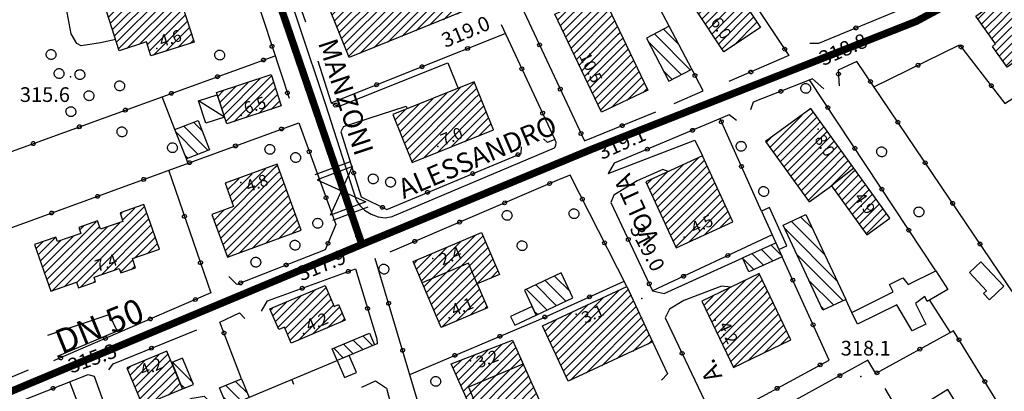
# Model space of a CAD drawing. Units: millimetres. Extents: x 13738 to 16689, y 621 to 3893.
# Drawn here: x 14758 to 14959, y 1300 to 1376 of the extents above; entities that cross this region are included whole.
import ezdxf

# ---------------------------------------------------------------- set-up
doc = ezdxf.new("R2010")
doc.units = ezdxf.units.MM
doc.linetypes.add('NASCOSTA', pattern=[9.525, 6.35, -3.175])
for name, color, linetype in [('8321_PQTERRA', 252, 'Continuous'), ('8324_altezza', 252, 'Continuous'), ('Base_topografica_5000', 8, 'Continuous'), ('CAMP', 253, 'Continuous'), ('Edifici', 7, 'Continuous'), ('Sarracinesca', 20, 'Continuous'), ('TESTI_1', 7, 'Continuous'), ('Tubazione_Minoprio', 74, 'NASCOSTA')]:
    doc.layers.add(name, color=color, linetype=linetype)
doc.styles.add('ARIAL', font='ARIAL.TTF')
doc.styles.add('Style00', font='Leroy', dxfattribs={"height": 0.2})

# ---------------------------------------------------------------- blocks, each defined once
blk = doc.blocks.new('q0050013')
for p, q in [((-0.19, 0), (-0.17, 0.1)), ((-0.17, 0.1), (-0.1, 0.17)), ((-0.1, 0.17), (0, 0.2)), ((0, 0.2), (0.1, 0.17)), ((0.1, 0.17), (0.17, 0.1)), ((0.17, 0.1), (0.2, 0)), ((-0.16, -0.11), (-0.19, 0)), ((-0.1, -0.17), (-0.16, -0.11)), ((0, -0.2), (-0.1, -0.17)), ((0.1, -0.17), (0, -0.2)), ((0.17, -0.1), (0.1, -0.17)), ((0.2, 0), (0.17, -0.1))]:
    blk.add_line(p, q)
blk = doc.blocks.new('S37')
for p, q in [((-0.99, -0.01), (-0.97, 0.17)), ((-0.97, 0.17), (-0.93, 0.33)), ((-0.93, 0.33), (-0.87, 0.47)), ((-0.87, 0.47), (-0.79, 0.6)), ((-0.79, 0.6), (-0.68, 0.71)), ((-0.68, 0.71), (-0.58, 0.8)), ((-0.58, 0.8), (-0.49, 0.87)), ((-0.49, 0.87), (-0.37, 0.93)), ((-0.37, 0.93), (-0.26, 0.97)), ((-0.26, 0.97), (-0.13, 0.99)), ((-0.13, 0.99), (-0.01, 1)), ((-0.01, 1), (0.15, 0.99)), ((0.15, 0.99), (0.35, 0.94)), ((0.35, 0.94), (0.55, 0.82)), ((0.55, 0.82), (0.68, 0.73)), ((0.68, 0.73), (0.77, 0.62)), ((0.77, 0.62), (0.87, 0.5)), ((0.87, 0.5), (0.93, 0.39)), ((0.93, 0.39), (0.99, 0.23)), ((0.99, 0.23), (1.01, 0.09)), ((1.01, 0.09), (1.03, -0.03)), ((-0.97, -0.15), (-0.99, -0.01)), ((-0.94, -0.26), (-0.97, -0.15)), ((-0.9, -0.4), (-0.94, -0.26)), ((-0.84, -0.51), (-0.9, -0.4)), ((-0.78, -0.61), (-0.84, -0.51)), ((-0.66, -0.71), (-0.78, -0.61)), ((-0.57, -0.8), (-0.66, -0.71)), ((-0.49, -0.87), (-0.57, -0.8)), ((-0.36, -0.93), (-0.49, -0.87)), ((-0.22, -0.98), (-0.36, -0.93)), ((-0.06, -1.01), (-0.22, -0.98)), ((0.07, -1.02), (-0.06, -1.01)), ((0.22, -1.01), (0.07, -1.02)), ((0.36, -0.97), (0.22, -1.01)), ((0.52, -0.89), (0.36, -0.97)), ((0.65, -0.81), (0.52, -0.89)), ((0.78, -0.68), (0.65, -0.81)), ((0.87, -0.56), (0.78, -0.68)), ((0.93, -0.45), (0.87, -0.56)), ((0.98, -0.3), (0.93, -0.45)), ((1.01, -0.17), (0.98, -0.3)), ((1.03, -0.03), (1.01, -0.17))]:
    blk.add_line(p, q)
blk = doc.blocks.new('q0120025')
blk.add_line((0, 0), (0, 0.5))
blk = doc.blocks.new('CAMP_2B4B5E7B')
at = {"layer": 'CAMP'}
for p, q in [((1505851.148, 5062952.545), (1505859.572, 5062960.969)), ((1505851.671, 5062951.372), (1505861.804, 5062961.504)), ((1505850.1, 5062954.891), (1505854.012, 5062958.804)), ((1505850.624, 5062953.718), (1505856.792, 5062959.886)), ((1505852.195, 5062950.199), (1505862.133, 5062960.136)), ((1505862.133, 5062960.136), (1505862.328, 5062960.331)), ((1505862.133, 5062958.439), (1505862.852, 5062959.158)), ((1505849.576, 5062956.064), (1505851.232, 5062957.721)), ((1505852.719, 5062949.026), (1505862.133, 5062958.439)), ((1505853.243, 5062947.853), (1505862.133, 5062956.742)), ((1505862.133, 5062956.742), (1505863.376, 5062957.985)), ((1505862.133, 5062955.045), (1505863.9, 5062956.812)), ((1505853.767, 5062946.68), (1505862.133, 5062955.045)), ((1505862.133, 5062953.348), (1505864.423, 5062955.639)), ((1505853.297, 5062944.512), (1505862.133, 5062953.348)), ((1505862.133, 5062951.651), (1505864.947, 5062954.466)), ((1505862.133, 5062949.954), (1505865.471, 5062953.292)), ((1505853.851, 5062943.369), (1505862.133, 5062951.651)), ((1505862.133, 5062948.257), (1505865.995, 5062952.119)), ((1505862.511, 5062946.938), (1505866.519, 5062950.946)), ((1505854.405, 5062942.227), (1505862.133, 5062949.954)), ((1505864.208, 5062946.938), (1505867.043, 5062949.773)), ((1505865.905, 5062946.938), (1505867.567, 5062948.6)), ((1505854.96, 5062941.084), (1505862.133, 5062948.257)), ((1505855.514, 5062939.941), (1505862.511, 5062946.938)), ((1505856.068, 5062938.798), (1505864.208, 5062946.938)), ((1505856.623, 5062937.656), (1505865.905, 5062946.938)), ((1505857.177, 5062936.513), (1505867.602, 5062946.938)), ((1505867.602, 5062946.938), (1505868.091, 5062947.427)), ((1505852.743, 5062945.655), (1505853.167, 5062946.079)), ((1505857.731, 5062935.37), (1505868.615, 5062946.254)), ((1505858.286, 5062934.227), (1505869.139, 5062945.08)), ((1505860.715, 5062934.96), (1505869.663, 5062943.907)), ((1505863.621, 5062936.168), (1505870.187, 5062942.734)), ((1505866.526, 5062937.377), (1505870.71, 5062941.561)), ((1505869.432, 5062938.585), (1505871.234, 5062940.388))]:
    blk.add_line(p, q, dxfattribs=at)
blk = doc.blocks.new('CAMP_B60F8951')
at = {"layer": 'CAMP'}
for p, q in [((1505902.396, 5062965.474), (1505912.137, 5062975.215)), ((1505901.844, 5062966.619), (1505909.198, 5062973.973)), ((1505902.947, 5062964.328), (1505912.689, 5062974.07)), ((1505903.499, 5062963.183), (1505913.24, 5062972.924)), ((1505900.741, 5062968.91), (1505902.652, 5062970.821)), ((1505901.293, 5062967.765), (1505905.925, 5062972.397)), ((1505904.05, 5062962.037), (1505913.296, 5062971.283)), ((1505913.296, 5062971.283), (1505913.792, 5062971.779)), ((1505904.602, 5062960.892), (1505913.296, 5062969.586)), ((1505905.153, 5062959.746), (1505914.549, 5062969.141)), ((1505913.296, 5062969.586), (1505914.343, 5062970.633)), ((1505914.549, 5062969.141), (1505914.895, 5062969.488)), ((1505905.705, 5062958.6), (1505915.447, 5062968.342)), ((1505906.256, 5062957.455), (1505915.998, 5062967.197)), ((1505906.808, 5062956.309), (1505916.55, 5062966.051)), ((1505909.819, 5062957.623), (1505917.101, 5062964.906)), ((1505913.092, 5062959.199), (1505917.653, 5062963.76)), ((1505916.364, 5062960.774), (1505918.204, 5062962.614))]:
    blk.add_line(p, q, dxfattribs=at)
blk = doc.blocks.new('CAMP_7184F5D7')
at = {"layer": 'CAMP'}
for p, q in [((1505779.975, 5063025.194), (1505788.114, 5063033.334)), ((1505780.386, 5063023.909), (1505790.611, 5063034.134)), ((1505780.798, 5063022.624), (1505791.309, 5063033.135)), ((1505791.309, 5063033.135), (1505792.798, 5063034.624)), ((1505792.615, 5063032.743), (1505793.21, 5063033.338)), ((1505779.151, 5063027.765), (1505783.12, 5063031.734)), ((1505779.563, 5063026.479), (1505785.617, 5063032.534)), ((1505781.21, 5063021.338), (1505792.615, 5063032.743)), ((1505782.91, 5063021.341), (1505793.622, 5063032.053)), ((1505778.739, 5063029.05), (1505780.623, 5063030.934)), ((1505785.407, 5063022.141), (1505794.033, 5063030.768)), ((1505787.091, 5063022.129), (1505794.445, 5063029.483)), ((1505787.503, 5063020.843), (1505794.857, 5063028.197)), ((1505788.309, 5063019.952), (1505795.269, 5063026.912)), ((1505790.806, 5063020.752), (1505795.681, 5063025.627)), ((1505793.303, 5063021.552), (1505796.092, 5063024.341)), ((1505795.8, 5063022.353), (1505796.504, 5063023.056))]:
    blk.add_line(p, q, dxfattribs=at)
blk = doc.blocks.new('CAMP_A89B6C37')
at = {"layer": 'CAMP'}
for p, q in [((1505802.711, 5063007.741), (1505810.22, 5063015.251)), ((1505803.131, 5063006.464), (1505812.432, 5063015.766)), ((1505801.87, 5063010.295), (1505805.162, 5063013.587)), ((1505802.29, 5063009.018), (1505807.691, 5063014.419)), ((1505804.759, 5063006.396), (1505812.853, 5063014.489)), ((1505807.288, 5063007.228), (1505813.273, 5063013.212)), ((1505801.45, 5063011.572), (1505802.633, 5063012.755)), ((1505809.817, 5063008.059), (1505813.693, 5063011.935)), ((1505812.346, 5063008.891), (1505814.113, 5063010.658))]:
    blk.add_line(p, q, dxfattribs=at)
blk = doc.blocks.new('CAMP_5A88EF17')
at = {"layer": 'CAMP'}
for p, q in [((1505799.481, 5063000.51), (1505794.536, 5063005.454)), ((1505798.261, 5063004.557), (1505796.568, 5063006.25)), ((1505797.449, 5062999.713), (1505792.926, 5063004.236)), ((1505795.417, 5062998.916), (1505794.751, 5062999.583))]:
    blk.add_line(p, q, dxfattribs=at)
blk = doc.blocks.new('CAMP_44E4F5E6')
at = {"layer": 'CAMP'}
for p, q in [((1505840.892, 5063032.417), (1505847.591, 5063039.116)), ((1505837.498, 5063032.417), (1505843.034, 5063037.953)), ((1505839.195, 5063032.417), (1505845.875, 5063039.096)), ((1505842.589, 5063032.417), (1505848.078, 5063037.905)), ((1505826.271, 5063024.584), (1505836.92, 5063035.233)), ((1505836.92, 5063033.536), (1505840.194, 5063036.81)), ((1505836.92, 5063035.233), (1505837.354, 5063035.667)), ((1505844.286, 5063032.417), (1505848.565, 5063036.695)), ((1505845.983, 5063032.417), (1505849.052, 5063035.485)), ((1505825.297, 5063027.004), (1505831.674, 5063033.381)), ((1505825.784, 5063025.794), (1505834.514, 5063034.524)), ((1505826.758, 5063023.374), (1505836.92, 5063033.536)), ((1505847.68, 5063032.417), (1505849.539, 5063034.275)), ((1505849.377, 5063032.417), (1505850.026, 5063033.065)), ((1505824.323, 5063029.424), (1505825.993, 5063031.094)), ((1505824.81, 5063028.214), (1505828.833, 5063032.237)), ((1505827.245, 5063022.164), (1505837.498, 5063032.417)), ((1505827.732, 5063020.954), (1505839.195, 5063032.417)), ((1505828.22, 5063019.744), (1505840.892, 5063032.417)), ((1505830.535, 5063020.363), (1505842.589, 5063032.417)), ((1505833.375, 5063021.506), (1505844.286, 5063032.417)), ((1505836.216, 5063022.649), (1505845.983, 5063032.417)), ((1505839.056, 5063023.792), (1505847.68, 5063032.417)), ((1505841.896, 5063024.935), (1505849.377, 5063032.417)), ((1505844.736, 5063026.079), (1505850.513, 5063031.855)), ((1505847.576, 5063027.222), (1505851, 5063030.645)), ((1505850.417, 5063028.365), (1505851.487, 5063029.435))]:
    blk.add_line(p, q, dxfattribs=at)
blk = doc.blocks.new('CAMP_8D2A5092')
at = {"layer": 'CAMP'}
for p, q in [((1505850.217, 5063012.5), (1505851.075, 5063013.358)), ((1505850.386, 5063010.972), (1505853.889, 5063014.475)), ((1505852.083, 5063010.972), (1505854.374, 5063013.262)), ((1505838.671, 5063004.348), (1505845.42, 5063011.097)), ((1505839.156, 5063003.136), (1505848.248, 5063012.227)), ((1505839.641, 5063001.923), (1505850.217, 5063012.5)), ((1505840.125, 5063000.711), (1505850.386, 5063010.972)), ((1505840.61, 5062999.499), (1505852.083, 5063010.972)), ((1505841.095, 5062998.286), (1505853.78, 5063010.972)), ((1505853.78, 5063010.972), (1505854.858, 5063012.05)), ((1505838.186, 5063005.56), (1505842.592, 5063009.966)), ((1505843.426, 5062998.921), (1505855.343, 5063010.838)), ((1505846.254, 5063000.052), (1505855.828, 5063009.625)), ((1505837.702, 5063006.773), (1505839.764, 5063008.835)), ((1505849.082, 5063001.182), (1505856.313, 5063008.413)), ((1505851.91, 5063002.313), (1505856.797, 5063007.201)), ((1505854.738, 5063003.444), (1505857.282, 5063005.989)), ((1505857.565, 5063004.575), (1505857.767, 5063004.776))]:
    blk.add_line(p, q, dxfattribs=at)
blk = doc.blocks.new('CAMP_63D6ECA7')
at = {"layer": 'CAMP'}
for p, q in [((1505871.441, 5063025.982), (1505876.864, 5063031.406)), ((1505871.988, 5063024.833), (1505879.88, 5063032.724)), ((1505872.536, 5063023.684), (1505880.427, 5063031.575)), ((1505870.893, 5063027.132), (1505873.623, 5063029.861)), ((1505873.084, 5063022.534), (1505880.975, 5063030.426)), ((1505873.632, 5063021.385), (1505881.523, 5063029.276)), ((1505870.345, 5063028.281), (1505870.381, 5063028.316)), ((1505874.179, 5063020.236), (1505882.07, 5063028.127)), ((1505874.727, 5063019.086), (1505882.618, 5063026.977)), ((1505875.275, 5063017.937), (1505883.166, 5063025.828)), ((1505875.822, 5063016.787), (1505883.28, 5063024.246)), ((1505883.28, 5063024.246), (1505883.714, 5063024.679)), ((1505883.28, 5063022.548), (1505884.261, 5063023.529)), ((1505876.37, 5063015.638), (1505883.28, 5063022.548)), ((1505876.918, 5063014.489), (1505883.648, 5063021.219)), ((1505877.465, 5063013.339), (1505885.345, 5063021.219)), ((1505883.648, 5063021.219), (1505884.809, 5063022.38)), ((1505885.345, 5063021.219), (1505885.357, 5063021.231)), ((1505878.013, 5063012.19), (1505885.904, 5063020.081)), ((1505878.561, 5063011.041), (1505886.452, 5063018.932)), ((1505879.108, 5063009.891), (1505887, 5063017.783)), ((1505879.656, 5063008.742), (1505887.547, 5063016.633)), ((1505881.807, 5063009.196), (1505888.095, 5063015.484)), ((1505885.049, 5063010.741), (1505888.643, 5063014.334)), ((1505888.291, 5063012.286), (1505889.19, 5063013.185))]:
    blk.add_line(p, q, dxfattribs=at)
blk = doc.blocks.new('CAMP_4691896E')
at = {"layer": 'CAMP'}
for p, q in [((1505895.638, 5063022.175), (1505892.584, 5063025.229)), ((1505898.073, 5063016.911), (1505890.728, 5063024.256)), ((1505896.218, 5063015.938), (1505889.394, 5063022.763)), ((1505894.362, 5063014.965), (1505892.514, 5063016.814))]:
    blk.add_line(p, q, dxfattribs=at)
blk = doc.blocks.new('CAMP_006FDA5B')
at = {"layer": 'CAMP'}
for p, q in [((1505899.079, 5063036.221), (1505902.808, 5063039.95)), ((1505898.4, 5063037.239), (1505899.647, 5063038.486)), ((1505899.757, 5063035.202), (1505903.487, 5063038.932)), ((1505900.436, 5063034.184), (1505904.165, 5063037.913)), ((1505901.114, 5063033.165), (1505904.844, 5063036.895)), ((1505901.793, 5063032.147), (1505905.522, 5063035.876)), ((1505899.746, 5063028.403), (1505906.201, 5063034.858)), ((1505900.424, 5063027.384), (1505906.879, 5063033.839)), ((1505901.103, 5063026.366), (1505907.558, 5063032.821)), ((1505901.781, 5063025.347), (1505908.236, 5063031.802)), ((1505902.46, 5063024.329), (1505908.915, 5063030.784)), ((1505903.139, 5063023.31), (1505909.594, 5063029.765)), ((1505903.817, 5063022.292), (1505910.272, 5063028.747)), ((1505904.496, 5063021.273), (1505910.951, 5063027.728)), ((1505906.89, 5063021.97), (1505911.629, 5063026.71)), ((1505911.974, 5063025.358), (1505912.308, 5063025.691))]:
    blk.add_line(p, q, dxfattribs=at)
blk = doc.blocks.new('CAMP_3C93BA14')
at = {"layer": 'CAMP'}
for p, q in [((1505957.493, 5063026.327), (1505963.926, 5063032.76)), ((1505958.2, 5063025.337), (1505964.633, 5063031.77)), ((1505956.785, 5063027.316), (1505959.956, 5063030.488)), ((1505958.908, 5063024.348), (1505965.341, 5063030.781)), ((1505959.616, 5063023.359), (1505966.049, 5063029.792)), ((1505960.324, 5063022.369), (1505966.756, 5063028.802)), ((1505960.431, 5063020.78), (1505967.464, 5063027.813)), ((1505961.139, 5063019.79), (1505968.172, 5063026.824)), ((1505961.846, 5063018.801), (1505968.879, 5063025.834)), ((1505962.554, 5063017.812), (1505969.587, 5063024.845)), ((1505966.953, 5063020.514), (1505970.295, 5063023.856))]:
    blk.add_line(p, q, dxfattribs=at)
blk = doc.blocks.new('CAMP_249B9D78')
at = {"layer": 'CAMP'}
for p, q in [((1505914.236, 5063001.141), (1505920.767, 5063007.673)), ((1505914.948, 5063000.157), (1505923.129, 5063008.337)), ((1505915.661, 5062999.172), (1505923.842, 5063007.353)), ((1505916.374, 5062998.188), (1505924.555, 5063006.369)), ((1505917.087, 5062997.204), (1505925.267, 5063005.384)), ((1505913.523, 5063002.125), (1505914.613, 5063003.215)), ((1505917.8, 5062996.22), (1505925.98, 5063004.4)), ((1505918.513, 5062995.235), (1505926.322, 5063003.045)), ((1505926.322, 5063003.045), (1505926.693, 5063003.416)), ((1505919.225, 5062994.251), (1505926.322, 5063001.348)), ((1505926.322, 5063001.348), (1505927.406, 5063002.432)), ((1505926.322, 5062999.651), (1505928.119, 5063001.448)), ((1505919.938, 5062993.267), (1505926.322, 5062999.651)), ((1505926.322, 5062997.954), (1505928.832, 5063000.463)), ((1505926.322, 5062996.257), (1505929.544, 5062999.479)), ((1505920.651, 5062992.283), (1505926.322, 5062997.954)), ((1505927.989, 5062996.227), (1505930.257, 5062998.495)), ((1505929.687, 5062996.227), (1505930.97, 5062997.511)), ((1505921.364, 5062991.299), (1505926.322, 5062996.257)), ((1505922.077, 5062990.314), (1505927.989, 5062996.227)), ((1505926.377, 5062992.918), (1505929.687, 5062996.227)), ((1505927.524, 5062992.368), (1505931.384, 5062996.227)), ((1505928.237, 5062991.384), (1505932.396, 5062995.542)), ((1505931.384, 5062996.227), (1505931.683, 5062996.526)), ((1505928.95, 5062990.399), (1505933.109, 5062994.558)), ((1505929.663, 5062989.415), (1505933.821, 5062993.574)), ((1505930.376, 5062988.431), (1505934.534, 5062992.59)), ((1505931.089, 5062987.447), (1505935.247, 5062991.605)), ((1505931.801, 5062986.463), (1505935.96, 5062990.621)), ((1505932.514, 5062985.478), (1505936.673, 5062989.637)), ((1505933.227, 5062984.494), (1505937.386, 5062988.653)), ((1505933.94, 5062983.51), (1505938.098, 5062987.668))]:
    blk.add_line(p, q, dxfattribs=at)
blk = doc.blocks.new('CAMP_10D2181B')
at = {"layer": 'CAMP'}
for p, q in [((1505923.025, 5062984.516), (1505920.598, 5062986.942)), ((1505925.522, 5062979.19), (1505918.671, 5062986.041)), ((1505917.648, 5062984.235), (1505917.348, 5062984.535)), ((1505928.019, 5062973.865), (1505917.648, 5062984.235)), ((1505929.231, 5062969.824), (1505919.834, 5062979.221)), ((1505927.304, 5062968.923), (1505922.32, 5062973.906)), ((1505925.377, 5062968.022), (1505924.806, 5062968.592))]:
    blk.add_line(p, q, dxfattribs=at)
blk = doc.blocks.new('CAMP_E2732446')
at = {"layer": 'CAMP'}
for p, q in [((1505890.759, 5062990.13), (1505899.655, 5062999.027)), ((1505890.225, 5062991.293), (1505896.518, 5062997.587)), ((1505891.293, 5062988.967), (1505900.891, 5062998.565)), ((1505891.827, 5062987.804), (1505901.425, 5062997.402)), ((1505889.691, 5062992.457), (1505893.382, 5062996.147)), ((1505892.36, 5062986.641), (1505901.876, 5062996.157)), ((1505901.876, 5062996.157), (1505901.958, 5062996.239)), ((1505901.876, 5062994.459), (1505902.492, 5062995.076)), ((1505889.157, 5062993.62), (1505890.245, 5062994.708)), ((1505892.894, 5062985.478), (1505901.876, 5062994.459)), ((1505893.428, 5062984.314), (1505902.666, 5062993.553)), ((1505902.666, 5062993.553), (1505903.026, 5062993.912)), ((1505893.962, 5062983.151), (1505903.56, 5062992.749)), ((1505894.496, 5062981.988), (1505904.094, 5062991.586)), ((1505895.03, 5062980.825), (1505904.628, 5062990.423)), ((1505897.687, 5062981.785), (1505905.162, 5062989.26)), ((1505900.824, 5062983.225), (1505905.696, 5062988.097)), ((1505903.961, 5062984.664), (1505906.229, 5062986.933))]:
    blk.add_line(p, q, dxfattribs=at)
blk = doc.blocks.new('CAMP_C274E5AE')
at = {"layer": 'CAMP'}
for p, q in [((1505873.451, 5062971.717), (1505870.275, 5062974.893)), ((1505870.676, 5062968.835), (1505866.435, 5062973.076)), ((1505872.596, 5062969.744), (1505868.355, 5062973.985)), ((1505868.756, 5062967.927), (1505864.515, 5062972.168)), ((1505866.836, 5062967.019), (1505866.183, 5062967.671))]:
    blk.add_line(p, q, dxfattribs=at)
blk = doc.blocks.new('CAMP_AB5EB197')
at = {"layer": 'CAMP'}
for p, q in [((1505843.594, 5062972.707), (1505854.128, 5062983.241)), ((1505854.356, 5062981.772), (1505855.673, 5062983.089)), ((1505843.089, 5062973.899), (1505851.183, 5062981.993)), ((1505844.099, 5062971.515), (1505854.356, 5062981.772)), ((1505854.356, 5062980.074), (1505856.178, 5062981.897)), ((1505842.079, 5062976.283), (1505845.293, 5062979.497)), ((1505842.584, 5062975.091), (1505848.238, 5062980.745)), ((1505844.604, 5062970.323), (1505854.356, 5062980.074)), ((1505854.356, 5062978.377), (1505856.684, 5062980.705)), ((1505854.997, 5062977.321), (1505857.189, 5062979.513)), ((1505841.574, 5062977.475), (1505842.347, 5062978.249)), ((1505845.11, 5062969.131), (1505854.356, 5062978.377)), ((1505845.615, 5062967.94), (1505854.997, 5062977.321)), ((1505846.12, 5062966.748), (1505856.694, 5062977.321)), ((1505846.625, 5062965.556), (1505858.199, 5062977.13)), ((1505856.694, 5062977.321), (1505857.694, 5062978.322)), ((1505857.154, 5062974.387), (1505858.704, 5062975.938)), ((1505847.162, 5062964.396), (1505854.953, 5062972.187)), ((1505850.107, 5062965.644), (1505855.458, 5062970.995)), ((1505853.053, 5062966.892), (1505855.963, 5062969.803)), ((1505855.998, 5062968.14), (1505856.468, 5062968.611))]:
    blk.add_line(p, q, dxfattribs=at)
blk = doc.blocks.new('CAMP_FE01A0AF')
at = {"layer": 'CAMP'}
for p, q in [((1505833.15, 5062960.64), (1505831.135, 5062962.655)), ((1505829.166, 5062958.967), (1505827.152, 5062960.982)), ((1505831.158, 5062959.804), (1505829.144, 5062961.818)), ((1505827.174, 5062958.131), (1505825.16, 5062960.145))]:
    blk.add_line(p, q, dxfattribs=at)
blk = doc.blocks.new('CAMP_704A5AE1')
at = {"layer": 'CAMP'}
for p, q in [((1505801.123, 5062985.018), (1505813.191, 5062997.087)), ((1505813.191, 5062997.087), (1505813.658, 5062997.553)), ((1505801.577, 5062983.776), (1505813.191, 5062995.39)), ((1505803.931, 5062991.22), (1505808.502, 5062995.791)), ((1505804.385, 5062989.978), (1505811.178, 5062996.77)), ((1505813.191, 5062995.39), (1505814.112, 5062996.31)), ((1505813.191, 5062993.693), (1505814.567, 5062995.068)), ((1505802.032, 5062982.533), (1505813.191, 5062993.693)), ((1505803.022, 5062993.705), (1505803.149, 5062993.833)), ((1505803.476, 5062992.463), (1505805.825, 5062994.812)), ((1505813.191, 5062991.996), (1505815.021, 5062993.825)), ((1505802.486, 5062981.291), (1505813.191, 5062991.996)), ((1505802.941, 5062980.048), (1505814.513, 5062991.62)), ((1505803.396, 5062978.806), (1505815.93, 5062991.34)), ((1505814.513, 5062991.62), (1505815.476, 5062992.583)), ((1505805.844, 5062979.557), (1505816.385, 5062990.098)), ((1505808.52, 5062980.536), (1505816.839, 5062988.855)), ((1505800.668, 5062986.261), (1505802.716, 5062988.308)), ((1505811.196, 5062981.515), (1505817.294, 5062987.613)), ((1505813.872, 5062982.494), (1505817.749, 5062986.37)), ((1505816.548, 5062983.473), (1505818.203, 5062985.128))]:
    blk.add_line(p, q, dxfattribs=at)
blk = doc.blocks.new('CAMP_49B0BDB0')
at = {"layer": 'CAMP'}
for p, q in [((1505784.04, 5062953.442), (1505789.437, 5062958.839)), ((1505784.538, 5062952.243), (1505791.302, 5062959.007)), ((1505783.542, 5062954.641), (1505786.534, 5062957.633)), ((1505785.036, 5062951.044), (1505791.8, 5062957.808)), ((1505783.044, 5062955.84), (1505783.631, 5062956.427)), ((1505785.534, 5062949.845), (1505792.298, 5062956.609)), ((1505786.032, 5062948.646), (1505792.796, 5062955.41)), ((1505788.48, 5062949.397), (1505793.294, 5062954.211)), ((1505791.383, 5062950.603), (1505793.792, 5062953.012)), ((1505794.286, 5062951.808), (1505794.29, 5062951.812))]:
    blk.add_line(p, q, dxfattribs=at)
blk = doc.blocks.new('CAMP_FD05EF8E')
at = {"layer": 'CAMP'}
for p, q in [((1505796.336, 5062953.193), (1505792.266, 5062957.263)), ((1505794.326, 5062958.031), (1505794.264, 5062958.093)), ((1505794.714, 5062951.986), (1505793.865, 5062952.835))]:
    blk.add_line(p, q, dxfattribs=at)
blk = doc.blocks.new('CAMP_598DE5CC')
at = {"layer": 'CAMP'}
for p, q in [((1505807.568, 5062950.909), (1505805.094, 5062953.382)), ((1505806.289, 5062949.359), (1505803.103, 5062952.546)), ((1505804.297, 5062948.522), (1505802.565, 5062950.255))]:
    blk.add_line(p, q, dxfattribs=at)
blk = doc.blocks.new('CAMP_2BC6AB3E')
at = {"layer": 'CAMP'}
for p, q in [((1505782.121, 5062984.714), (1505786.497, 5062989.09)), ((1505781.574, 5062987.562), (1505781.892, 5062987.879)), ((1505782.012, 5062986.302), (1505784.492, 5062988.782)), ((1505783.818, 5062984.714), (1505786.934, 5062987.83)), ((1505766.089, 5062975.47), (1505776.603, 5062985.984)), ((1505773.256, 5062984.334), (1505774.004, 5062985.082)), ((1505777.03, 5062984.714), (1505777.287, 5062984.971)), ((1505778.727, 5062984.714), (1505778.88, 5062984.868)), ((1505780.424, 5062984.714), (1505781.48, 5062985.77)), ((1505785.515, 5062984.714), (1505787.372, 5062986.571)), ((1505787.212, 5062984.714), (1505787.809, 5062985.311)), ((1505765.652, 5062976.73), (1505771.922, 5062983)), ((1505766.526, 5062974.21), (1505777.03, 5062984.714)), ((1505766.963, 5062972.951), (1505778.727, 5062984.714)), ((1505767.54, 5062971.83), (1505780.424, 5062984.714)), ((1505770.14, 5062972.733), (1505782.121, 5062984.714)), ((1505772.659, 5062973.555), (1505783.818, 5062984.714)), ((1505773.414, 5062972.613), (1505785.515, 5062984.714)), ((1505777.602, 5062975.104), (1505787.212, 5062984.714)), ((1505780.202, 5062976.006), (1505788.246, 5062984.051)), ((1505784.431, 5062978.538), (1505788.684, 5062982.791)), ((1505764.34, 5062980.509), (1505765.688, 5062981.857)), ((1505764.777, 5062979.249), (1505768.287, 5062982.759)), ((1505765.214, 5062977.99), (1505769.323, 5062982.098)), ((1505787.03, 5062979.441), (1505789.121, 5062981.532)), ((1505781.607, 5062975.715), (1505784.114, 5062978.222)), ((1505783.812, 5062976.222), (1505784.552, 5062976.962)), ((1505776.013, 5062973.515), (1505776.427, 5062973.929))]:
    blk.add_line(p, q, dxfattribs=at)
blk = doc.blocks.new('CAMP_E57DDE49')
at = {"layer": 'CAMP'}
for p, q in [((1505916.689, 5062979.004), (1505914.509, 5062981.184)), ((1505912.999, 5062977.037), (1505910.619, 5062979.417)), ((1505914.944, 5062977.921), (1505912.564, 5062980.3)), ((1505911.054, 5062976.154), (1505908.736, 5062978.472))]:
    blk.add_line(p, q, dxfattribs=at)
blk = doc.blocks.new('CAMP_A22DB915')
at = {"layer": 'CAMP'}
for p, q in [((1505880.773, 5062967.614), (1505885.317, 5062972.158)), ((1505880.773, 5062969.311), (1505883.447, 5062971.985)), ((1505881.197, 5062966.341), (1505885.856, 5062970.999)), ((1505869.405, 5062961.337), (1505877.103, 5062969.034)), ((1505869.944, 5062960.179), (1505880.275, 5062970.51)), ((1505870.483, 5062959.02), (1505880.773, 5062969.311)), ((1505882.894, 5062966.341), (1505886.395, 5062969.841)), ((1505868.867, 5062962.495), (1505873.931, 5062967.559)), ((1505871.022, 5062957.862), (1505880.773, 5062967.614)), ((1505884.591, 5062966.341), (1505886.933, 5062968.682)), ((1505886.288, 5062966.341), (1505887.472, 5062967.524)), ((1505868.328, 5062963.654), (1505870.758, 5062966.084)), ((1505871.56, 5062956.704), (1505881.197, 5062966.341)), ((1505872.099, 5062955.545), (1505882.894, 5062966.341)), ((1505872.638, 5062954.387), (1505884.591, 5062966.341)), ((1505873.563, 5062953.615), (1505886.288, 5062966.341)), ((1505876.735, 5062955.09), (1505887.986, 5062966.341)), ((1505879.907, 5062956.565), (1505888.549, 5062965.207)), ((1505887.986, 5062966.341), (1505888.011, 5062966.366)), ((1505883.08, 5062958.041), (1505889.088, 5062964.049)), ((1505886.252, 5062959.516), (1505889.627, 5062962.891)), ((1505889.424, 5062960.991), (1505890.165, 5062961.732))]:
    blk.add_line(p, q, dxfattribs=at)
blk = doc.blocks.new('CAMP_CB0CA37A')
at = {"layer": 'CAMP'}
for p, q in [((1505813.238, 5062965.594), (1505818.508, 5062970.863)), ((1505813.744, 5062964.402), (1505821.457, 5062972.116)), ((1505815.219, 5062964.18), (1505823.593, 5062972.554)), ((1505815.724, 5062962.989), (1505824.098, 5062971.363)), ((1505812.732, 5062966.785), (1505815.559, 5062969.611)), ((1505816.23, 5062961.797), (1505824.604, 5062970.171)), ((1505817.889, 5062961.759), (1505825.11, 5062968.98)), ((1505812.226, 5062967.976), (1505812.609, 5062968.359)), ((1505820.838, 5062963.011), (1505826.341, 5062968.514)), ((1505823.787, 5062964.264), (1505826.847, 5062967.323)), ((1505826.737, 5062965.516), (1505827.353, 5062966.132))]:
    blk.add_line(p, q, dxfattribs=at)
blk = doc.blocks.new('val2')
at = {"layer": 'Sarracinesca'}
for p, q in [((2598.82, 267.12), (2606.52, 274.82)), ((2606.52, 267.12), (2598.82, 274.82))]:
    blk.add_line(p, q, dxfattribs=at)
for points in [[(2597.67, 267.12), (2597.67, 274.82)], [(2598.82, 274.82), (2598.82, 267.12)], [(2606.52, 274.82), (2606.52, 267.12)], [(2607.68, 274.82), (2607.68, 267.12)]]:
    blk.add_lwpolyline(points, dxfattribs=at)

msp = doc.modelspace()

# ---------------------------------------------------------------- linework, layer by layer
at = {"layer": '8321_PQTERRA'}
for p in [(14918.18, 1366.97), (14768.47, 1364.45), (14872.29, 1348.08), (14826.76, 1331.85), (14885.24, 1319.22), (14765.98, 1304.61), (14929.95, 1303.31)]:
    msp.add_point(p, dxfattribs=at)
at = {"layer": '8324_altezza'}
for p in [(14786.15, 1370.25), (14872.06, 1369.8), (14803.34, 1356.54), (14921.25, 1353.79), (14843.56, 1350.2), (14803.32, 1342.89), (14930.26, 1341.83), (14893.86, 1331.69), (14842.51, 1327.34), (14773.32, 1324.34), (14871.78, 1316.01), (14845.88, 1315.23), (14900.21, 1314.76), (14816.1, 1312.08), (14850.23, 1306.46), (14782.16, 1305.11)]:
    msp.add_point(p, dxfattribs=at)
at = {"layer": 'Base_topografica_5000', "flags": 128}
for points in [[(14881.15, 1420.03), (14915.26, 1368.83), (14902.98, 1363.46)], [(14804.19, 1412.68), (14803.72, 1411.49), (14803.62, 1410.72), (14803.8, 1409.59), (14815.04, 1375.25), (14820.57, 1358.81), (14826.88, 1339.28), (14827.62, 1338.17), (14828.53, 1337.25), (14829.91, 1336.43), (14831.32, 1335.84), (14832.8, 1335.69), (14834.24, 1335.92), (14867.4, 1349.95), (14867.67, 1350.46), (14867.7, 1351.13), (14867.45, 1351.68)], [(14856.08, 1398.25), (14853.94, 1393.11), (14873.52, 1351.35), (14888.09, 1357.27)], [(14811.41, 1392.86), (14810.99, 1391.42), (14816.47, 1375.65)], [(14777.72, 1372.08), (14774.64, 1371.38), (14770.65, 1370.8), (14769.76, 1371.26), (14768.65, 1373.23), (14767.82, 1377.55), (14767.8, 1380), (14769.5, 1382.2), (14777.47, 1385.28), (14800.45, 1391.5)], [(14801.62, 1388.08), (14804.36, 1386.81), (14813.16, 1360.06)], [(14890.82, 1374.76), (14887.07, 1381.91)], [(14919.56, 1371.34), (14921.36, 1371.31), (14939.71, 1378.88), (14939.33, 1381.59)], [(14856.46, 1375.12), (14867.45, 1351.68), (14865.95, 1351.06), (14865.1, 1351.82)], [(14821.75, 1359.11), (14857.31, 1373.31)], [(14932.66, 1362.41), (14950.12, 1370.96), (14959.42, 1359.03), (14973.38, 1367.99)], [(14732.7, 1340.61), (14810.3, 1368.75)], [(14819.03, 1367.72), (14821.75, 1359.11), (14823.24, 1358.37)], [(14823.24, 1358.37), (14845.59, 1367.3), (14847.67, 1362.09)], [(14971.22, 1305.54), (14959.92, 1322.03), (14929.15, 1367.61), (14925.34, 1365.83), (14925.57, 1362.58)], [(14891.83, 1359), (14897.73, 1361.58), (14895.42, 1365.98)], [(14922.41, 1362), (14920.07, 1364.02), (14907.95, 1359.28), (14907.45, 1357.68)], [(14945.28, 1324.82), (14919.51, 1363.8)], [(14789.82, 1353.67), (14787.2, 1360.37)], [(14824.29, 1354.32), (14837.06, 1358.44), (14837.29, 1357.94)], [(14904.55, 1355.53), (14903.06, 1356.67), (14879.54, 1346.83), (14878.36, 1344.74)], [(14755.24, 1333.22), (14815.11, 1355.06), (14822.69, 1334.33), (14820.54, 1329.12), (14802.45, 1322.08), (14800.87, 1323.69)], [(14824.29, 1354.32), (14823.74, 1353.24), (14827.86, 1339.94), (14833.09, 1337.38), (14860.57, 1348.82), (14860.65, 1350.18)], [(14909.69, 1337.01), (14901.2, 1355.85)], [(14878.36, 1344.74), (14896.05, 1351.49), (14897.6, 1348.35)], [(14792.49, 1346.88), (14792.16, 1347.71)], [(14788.49, 1345.43), (14797.18, 1320.38), (14765.04, 1306.46)], [(14882.15, 1321.66), (14870.61, 1344.36), (14868.36, 1343.51), (14833.71, 1328.66)], [(14890.63, 1345.15), (14889.49, 1345.55), (14884.26, 1343.23), (14879.52, 1340.29)], [(14928.53, 1345.8), (14923.96, 1342.2)], [(14879.52, 1340.29), (14878.86, 1338.8), (14887.43, 1320.79), (14889.81, 1320.22)], [(14911.84, 1332.23), (14887.43, 1320.79)], [(14850.6, 1260.69), (14830.75, 1327.39)], [(14851.59, 1322.19), (14849.81, 1326.39), (14840.37, 1322.38)], [(14889.81, 1320.22), (14905.87, 1327.51)], [(14890.89, 1316.99), (14889.97, 1315.28), (14900.17, 1293.98), (14923.5, 1306.64), (14913.89, 1327.69)], [(14807.53, 1316.61), (14808.73, 1318.72), (14826.71, 1325.25), (14831.07, 1310.99), (14831.14, 1309.95), (14830.58, 1309.71)], [(14837.81, 1303.69), (14864.15, 1314.86), (14881.6, 1322.73)], [(14903.4, 1321.51), (14901.5, 1321.72), (14893.78, 1318.8), (14890.89, 1316.99)], [(14928.14, 1316.34), (14926.89, 1319.02)], [(14948.26, 1312.28), (14944.02, 1318.91)], [(14763.85, 1311.7), (14776.38, 1315.91), (14778, 1312.54), (14765.73, 1307.34)], [(14799, 1314.34), (14803.01, 1316.3), (14804.13, 1315.09)], [(14803.41, 1302.82), (14799, 1314.34)], [(14776.31, 1304.61), (14777.2, 1305.88), (14794.27, 1312.83)], [(14971.06, 1276.74), (14948.88, 1312.63), (14933.01, 1303.86), (14931.42, 1306.6), (14903.22, 1291.07), (14900.17, 1293.98)], [(14887.41, 1310.34), (14890.44, 1303.82), (14889.23, 1302.56)], [(14822.91, 1306.49), (14805.02, 1298.98)], [(14860.93, 1305.81), (14849.84, 1301.11), (14855.27, 1288.28), (14866.67, 1293.11)], [(14759.83, 1304.57), (14719.79, 1287.78), (14716.41, 1288.54), (14710.7, 1298.53)], [(14756.88, 1295.79), (14758.13, 1298.17), (14772.08, 1303.7), (14773.29, 1303.34)], [(14773.38, 1288.89), (14768.33, 1302.21)], [(14773.29, 1303.34), (14775.83, 1296.36), (14778.84, 1293.69), (14782.5, 1294.74), (14793.32, 1298.86), (14795.78, 1299.25), (14798.76, 1296.35)], [(14828, 1301.11), (14830.79, 1302.42), (14833.05, 1300.92), (14834.79, 1294.4), (14833.54, 1290.97), (14830.97, 1289.48)], [(14941.09, 1290.44), (14934.94, 1300.86)]]:
    msp.add_lwpolyline(points, dxfattribs=at)
at = {"layer": 'Edifici'}
msp.add_line((14799.95, 1356.24), (14794.67, 1359.52), dxfattribs=at)
for points in [[(14848.8, 1377.82), (14825.42, 1368.4), (14821.07, 1379.21), (14844.45, 1388.62), (14848.8, 1377.82)], [(14895.3, 1386.46), (14899.61, 1389.33), (14909.45, 1374.54), (14902.01, 1369.58), (14896.22, 1378.27), (14899.36, 1380.37), (14895.3, 1386.46)], [(14793.74, 1371.55), (14784.93, 1368.73), (14784.03, 1371.56), (14778.46, 1369.78), (14775.46, 1379.14), (14789.83, 1383.75), (14793.74, 1371.55)], [(14886.47, 1361.73), (14876.97, 1357.21), (14867.43, 1377.23), (14876.93, 1381.75), (14886.47, 1361.73)], [(14967.84, 1372.16), (14959.86, 1366.45), (14956.84, 1370.67), (14957.52, 1371.16), (14953.45, 1376.84), (14960.75, 1382.07), (14967.84, 1372.16)], [(14890.82, 1374.76), (14886.16, 1372.32), (14890.77, 1363.53), (14895.42, 1365.98), (14890.82, 1374.76)], [(14811.56, 1358.52), (14800.41, 1354.85), (14798.31, 1361.22), (14809.46, 1364.89), (14811.56, 1358.52)], [(14838.29, 1346.96), (14854.9, 1353.6), (14850.98, 1363.41), (14834.37, 1356.77), (14838.29, 1346.96)], [(14796.16, 1355), (14794.67, 1359.52), (14798.46, 1360.77), (14799.95, 1356.24), (14796.16, 1355)], [(14910.48, 1351.25), (14919.42, 1338.91), (14923.96, 1342.2), (14931.2, 1332.22), (14935.9, 1335.62), (14919.73, 1357.95), (14910.48, 1351.25)], [(14794.56, 1355.53), (14796.9, 1349.57), (14792.16, 1347.71), (14789.82, 1353.67), (14794.56, 1355.53)], [(14892.22, 1329.54), (14903.79, 1334.85), (14897.6, 1348.35), (14886.03, 1343.04), (14892.22, 1329.54)], [(14800.54, 1327.61), (14815.64, 1333.13), (14810.71, 1346.59), (14800.09, 1342.71), (14801.82, 1337.97), (14797.34, 1336.34), (14800.54, 1327.61)], [(14761.16, 1330.22), (14764.47, 1320.7), (14769.74, 1322.53), (14770.13, 1321.41), (14773.61, 1322.62), (14773.29, 1323.54), (14778.46, 1325.34), (14778.78, 1324.42), (14781.8, 1325.46), (14781.15, 1327.34), (14786.64, 1329.24), (14783.47, 1338.37), (14778.61, 1336.68), (14779.21, 1334.92), (14774.59, 1333.32), (14773.99, 1335.02), (14770.2, 1333.7), (14770.62, 1332.49), (14765.82, 1330.82), (14765.51, 1331.73), (14761.16, 1330.22)], [(14914.85, 1329.94), (14911.33, 1337.75), (14909.69, 1337.01), (14913.2, 1329.2), (14914.85, 1329.94)], [(14918.75, 1336.37), (14926.89, 1319.02), (14922.22, 1316.84), (14914.1, 1334.19), (14918.75, 1336.37)], [(14853.66, 1317.31), (14844.22, 1313.31), (14838.51, 1326.78), (14852.48, 1332.7), (14856.12, 1324.11), (14851.59, 1322.19), (14853.66, 1317.31)], [(14905.8, 1327.48), (14912.59, 1330.56), (14913.89, 1327.69), (14907.1, 1324.61), (14905.8, 1327.48)], [(14959.2, 1321.72), (14954.49, 1326.7), (14952.14, 1324.48), (14955.64, 1320.78), (14955.06, 1320.23), (14956.27, 1318.95), (14959.2, 1321.72)], [(14868.74, 1324.47), (14861.24, 1320.92), (14863.65, 1315.82), (14871.15, 1319.37), (14868.74, 1324.47)], [(14903.96, 1305.13), (14915.67, 1310.77), (14909.17, 1324.29), (14897.45, 1318.65), (14903.96, 1305.13)], [(14945.28, 1324.82), (14947.77, 1321.02), (14943.51, 1318.62), (14943.04, 1319.58), (14941.16, 1318.18), (14943.24, 1313.95), (14940.49, 1312.59), (14937.33, 1317.93), (14929.26, 1313.96), (14928.14, 1316.34), (14936.58, 1320.54), (14935.82, 1322.07), (14938.58, 1323.42), (14939.61, 1322.03), (14945.28, 1324.82)], [(14809.24, 1317.09), (14820.52, 1321.88), (14822.35, 1317.58), (14823.22, 1317.95), (14824.58, 1314.76), (14813.59, 1310.1), (14812.22, 1313.34), (14811.05, 1312.84), (14809.24, 1317.09)], [(14887.41, 1310.34), (14870.19, 1302.33), (14864.93, 1313.65), (14882.15, 1321.66), (14887.41, 1310.34)], [(14862.81, 1317.59), (14858.42, 1315.51), (14859.26, 1313.74), (14863.65, 1315.82), (14862.81, 1317.59)], [(14821.98, 1308.96), (14829.56, 1312.14), (14830.58, 1309.71), (14823, 1306.53), (14821.98, 1308.96)], [(14858.77, 1310.72), (14868.73, 1288.43), (14855.49, 1282.93), (14849.74, 1294.78), (14850.99, 1295.33), (14846.29, 1305.86), (14858.77, 1310.72)], [(14788.18, 1308.45), (14780.02, 1305.06), (14783.22, 1297.35), (14791.39, 1300.74), (14788.18, 1308.45)], [(14793.62, 1301.67), (14791.39, 1307.04), (14789.16, 1306.11), (14791.39, 1300.74), (14793.62, 1301.67)], [(14826.89, 1304.07), (14825.43, 1307.55), (14823, 1306.53), (14824.46, 1303.05), (14826.89, 1304.07)], [(14798.92, 1300.94), (14803.41, 1302.82), (14805.02, 1298.98), (14800.54, 1297.09), (14798.92, 1300.94)], [(14965.14, 1272.57), (14947.77, 1300.61), (14940.4, 1296.05), (14957.77, 1268), (14965.14, 1272.57)]]:
    msp.add_lwpolyline(points, close=True, dxfattribs=at)
msp.add_lwpolyline([(14776.31, 1304.61), (14777.2, 1305.88), (14794.27, 1312.83)], dxfattribs=at)
at = {"layer": 'Tubazione_Minoprio', "ltscale": 1.5, "const_width": 1.5}
msp.add_lwpolyline([(14828.03, 1330.24), (14804.07, 1400.21), (14777.59, 1483.47), (14785.99, 1565.11), (14800.02, 1643.82), (14803.62, 1648.81, -1.314073), (14807.37, 1655.7), (14810.01, 1663.83)], format="xyb", dxfattribs=at)
msp.add_lwpolyline([(14740.65, 1293.68), (14782.25, 1311.09), (14828.4, 1330.39), (14875.07, 1349.7), (14941.28, 1375.76), (14954.83, 1383.05), (15042.14, 1440.89), (15058.1, 1454.76), (15082.61, 1475.1), (15135.49, 1512.33), (15155.62, 1524.37), (15164.14, 1532.26), (15190.25, 1553.62), (15223.65, 1569.13), (15260.56, 1580.48)], dxfattribs=at)

# ---------------------------------------------------------------- block references
at = {"layer": 'Base_topografica_5000'}
for name, p, xscale, yscale, zscale, rotation in [('q0050013', (14928.94, 1374.44), 2.00000000026527, 2, 2.00000000026527, 22.40145553904187), ('q0050013', (14809.67, 1370.68), 2.000000000192398, 2, 2.000000000192398, 288.2080895584166), ('q0050013', (14849.61, 1370.23), 1.999999999818703, 2, 1.999999999818703, 21.75675931405659), ('q0050013', (14864.31, 1370.99), 1.999999999614643, 2, 1.999999999614643, 295.1243125919088), ('q0050013', (14914.42, 1370.1), 2.00000000007612, 2, 2.00000000007612, 303.6718734429678), ('q0050013', (14950.46, 1370.51), 1.999999999911918, 2, 1.999999999911918, 307.9572076591501), ('q0050013', (14807.91, 1367.88), 2.000000000025534, 2, 2.000000000025534, 19.92492626819481), ('q0050013', (14840.32, 1366.53), 1.999999999818703, 2, 1.999999999818703, 21.75675931405659), ('q0050013', (14860.7, 1366.07), 2.000000000885785, 2.000000000931323, 2.000000000885785, 295.1230918050722), ('q0050013', (14941.64, 1366.81), 2.000000000009698, 2, 2.000000000009698, 26.0738142701669), ('q0050013', (14798.51, 1364.47), 2.000000000025534, 2, 2.000000000025534, 19.92492626819481), ('q0050013', (14896.08, 1364.73), 1.999999999482297, 1.999999999068677, 1.999999999482297, 117.6781719479302), ('q0050013', (14907.49, 1365.43), 2.000000000182736, 2, 2.000000000182736, 203.620062544042), ('q0050013', (14925.4, 1365.02), 2.000000000387416, 2, 2.000000000387416, 273.971544275543), ('q0050013', (14931.94, 1363.48), 1.999999999314738, 1.999999999068677, 1.999999999314738, 124.0243291906217), ('q0050013', (14831.03, 1362.82), 1.999999999818703, 2, 1.999999999818703, 21.75675931405659), ('q0050013', (14868.56, 1361.94), 1.999999999614643, 2, 1.999999999614643, 295.1243125919088), ('q0050013', (14913.63, 1361.5), 2.000000000194952, 2, 2.000000000194952, 201.3226016605512), ('q0050013', (14956.62, 1362.63), 1.999999999911918, 2, 1.999999999911918, 307.9572076591501), ('q0050013', (14789.1, 1361.06), 2.000000000025534, 2, 2.000000000025534, 19.92492626819481), ('q0050013', (14812.79, 1361.18), 2.000000000192398, 2, 2.000000000192398, 288.2080895584166), ('q0050013', (14779.7, 1357.65), 2.000000000025534, 2, 2.000000000025534, 19.92492626819481), ('q0050013', (14822.62, 1358.68), 2.0000000002607, 2, 2.0000000002607, 333.3699060544747), ('q0050013', (14923.22, 1358.19), 2.000000000041578, 2, 2.000000000041578, 123.467222261781), ('q0050013', (14864.95, 1357.02), 2.000000000885785, 2.000000000931323, 2.000000000885785, 295.1230918050722), ('q0050013', (14770.3, 1354.25), 2.000000000025534, 2, 2.000000000025534, 19.92492626819481), ('q0050013', (14811.6, 1353.78), 2.000000000253386, 2, 2.000000000253386, 20.04022623226252), ('q0050013', (14881.22, 1354.48), 2.000000000026656, 2, 2.000000000026656, 22.12655467643885), ('q0050013', (14895.57, 1353.54), 2.000000000176549, 2, 2.00000000017655, 202.6982694661685), ('q0050013', (14901.47, 1355.25), 2.000000000042042, 2, 2.000000000042042, 114.2461844355564), ('q0050013', (14937.53, 1355.19), 1.999999999314738, 1.999999999068677, 1.999999999314738, 124.0243291906217), ('q0050013', (14872.8, 1352.89), 1.999999999614643, 2, 1.999999999614643, 295.1243125919088), ('q0050013', (14760.9, 1350.84), 2.000000000025534, 2, 2.000000000025534, 19.92492626819481), ('q0050013', (14802.21, 1350.35), 2.000000000253386, 2, 2.000000000253386, 20.04022623226252), ('q0050013', (14886.34, 1349.68), 2.000000000176549, 2, 2.00000000017655, 202.6982694661685), ('q0050013', (14928.74, 1349.85), 2.000000000041578, 2, 2.000000000041578, 123.467222261781), ('q0050013', (14817.26, 1349.17), 2.000000000473072, 2.000000000931323, 2.000000000473072, 290.0944208481774), ('q0050013', (14859.91, 1348.55), 2.000000000206312, 2, 2.000000000206312, 22.5973739308364), ('q0050013', (14792.82, 1346.93), 2.000000000253386, 2, 2.000000000253386, 20.04022623226252), ('q0050013', (14905.58, 1346.13), 2.000000000042042, 2, 2.000000000042042, 114.2461844355564), ('q0050013', (14943.13, 1346.9), 1.999999999314738, 1.999999999068677, 1.999999999314738, 124.0243291906217), ('q0050013', (14783.42, 1343.5), 2.000000000253386, 2, 2.000000000253386, 20.04022623226252), ('q0050013', (14826.34, 1344.84), 2.000000000492123, 2.000000000931323, 2.000000000492123, 287.2120744273408), ('q0050013', (14850.67, 1344.7), 2.000000000206312, 2, 2.000000000206312, 22.5973739308364), ('q0050013', (14866.4, 1342.67), 1.999999999471656, 1.999999999068677, 1.999999999471656, 203.1965471686063), ('q0050013', (14934.25, 1341.5), 2.000000000041578, 2, 2.000000000041578, 123.467222261781), ('q0050013', (14774.03, 1340.07), 2.000000000253386, 2, 2.000000000253386, 20.04022623226252), ('q0050013', (14820.7, 1339.78), 2.000000000473072, 2.000000000931323, 2.000000000473072, 290.0944208481774), ('q0050013', (14841.44, 1340.86), 2.000000000206312, 2, 2.000000000206312, 22.5973739308364), ('q0050013', (14873.08, 1339.49), 1.999999999963983, 2, 1.999999999963983, 116.9434581193353), ('q0050013', (14832.23, 1337.8), 2.000000000258997, 2, 2.000000000258997, 333.9313504436499), ('q0050013', (14857.21, 1338.73), 1.999999999471656, 1.999999999068677, 1.999999999471656, 203.1965471686063), ('q0050013', (14948.73, 1338.62), 1.999999999314738, 1.999999999068677, 1.999999999314738, 124.0243291906217), ('q0050013', (14764.63, 1336.65), 2.000000000253386, 2, 2.000000000253386, 20.04022623226252), ('q0050013', (14791.77, 1335.98), 2.000000000893053, 2.000000000931323, 2.000000000893053, 289.1351511773499), ('q0050013', (14848.02, 1334.79), 1.999999999471656, 1.999999999068677, 1.999999999471656, 203.1965471686063), ('q0050013', (14939.76, 1333.16), 2.000000000041578, 2, 2.000000000041578, 123.467222261781), ('q0050013', (14821.09, 1330.45), 2.000000000480257, 2.000000000931323, 2.000000000480257, 247.487041095295), ('q0050013', (14838.83, 1330.85), 1.999999999471656, 1.999999999068677, 1.999999999471656, 203.1965471686063), ('q0050013', (14877.61, 1330.58), 1.999999999963983, 2, 1.999999999963983, 116.9434581193353), ('q0050013', (14882.46, 1331.24), 2.000000000500594, 2.000000000931323, 2.000000000500594, 295.4269805097821), ('q0050013', (14954.32, 1330.33), 1.999999999314738, 1.999999999068677, 1.999999999314738, 124.0243291906217), ('q0050013', (14902.79, 1327.98), 1.999999999477646, 1.999999999068677, 1.999999999477646, 205.0957413236302), ('q0050013', (14795.05, 1326.53), 2.000000000893053, 2.000000000931323, 2.000000000893053, 289.1351511773499), ('q0050013', (14812.56, 1326.02), 2.000000000185384, 2, 2.000000000185384, 201.2725956068247), ('q0050013', (14825.25, 1324.72), 1.999999999670113, 2, 1.999999999670113, 19.95112239486045), ('q0050013', (14893.73, 1323.74), 1.999999999477646, 1.999999999068677, 1.999999999477646, 205.0957413236302), ('q0050013', (14803.24, 1322.39), 2.000000000185384, 2, 2.000000000185384, 201.2725956068247), ('q0050013', (14815.85, 1321.3), 1.999999999670113, 2, 1.999999999670113, 19.95112239486045), ('q0050013', (14886.75, 1322.21), 2.000000000500594, 2.000000000931323, 2.000000000500594, 295.4269805097821), ('q0050013', (14916.07, 1322.93), 2.00000000044353, 2, 2.00000000044353, 114.5249808156899), ('q0050013', (14874.53, 1319.54), 1.99999999988482, 2, 1.99999999988482, 24.30408437613048), ('q0050013', (14793.99, 1318.99), 1.999999999751209, 2, 1.999999999751209, 203.4142325352032), ('q0050013', (14833.49, 1318.2), 1.999999999402398, 1.999999999068677, 1.999999999402398, 106.5698693134253), ('q0050013', (14829.18, 1317.17), 2.000000000747676, 2.000000000931323, 2.000000000747676, 287.0145581556698), ('q0050013', (14865.41, 1315.43), 1.99999999988482, 2, 1.99999999988482, 24.30408437613048), ('q0050013', (14784.81, 1315.02), 1.999999999751209, 2, 1.999999999751209, 203.4142325352032), ('q0050013', (14920.22, 1313.83), 2.00000000044353, 2, 2.00000000044353, 114.5249808156899), ('q0050013', (14799.84, 1312.16), 2.000000000061946, 2, 2.000000000061946, 110.9313064182864), ('q0050013', (14856.22, 1311.49), 2.000000000121311, 2, 2.000000000121311, 22.96699933774998), ('q0050013', (14775.63, 1311.05), 1.999999999751209, 2, 1.999999999751209, 203.4142325352032), ('q0050013', (14950.03, 1310.77), 1.999999999375161, 1.999999999068677, 1.999999999375161, 121.7174034905824), ('q0050013', (14785.02, 1309.06), 2.000000000124854, 2, 2.000000000124854, 22.13682890481238), ('q0050013', (14836.34, 1308.62), 1.999999999402398, 1.999999999068677, 1.999999999402398, 106.5698693134253), ('q0050013', (14847.01, 1307.59), 2.000000000121311, 2, 2.000000000121311, 22.96699933774998), ('q0050013', (14893.45, 1308.01), 2.000000000551864, 2.000000000931323, 2.000000000551864, 295.6070871507569), ('q0050013', (14942.04, 1308.85), 2.000000000264267, 2, 2.000000000264267, 208.8951557038392), ('q0050013', (14766.46, 1307.07), 1.999999999751209, 2, 1.999999999751209, 203.4142325352032), ('q0050013', (14921.65, 1305.64), 1.9999999995232, 1.999999999068677, 1.9999999995232, 28.49296342695111), ('q0050013', (14925.71, 1303.46), 2.000000000266248, 2, 2.000000000266248, 208.841250511402), ('q0050013', (14933.28, 1304.02), 2.000000000264267, 2, 2.000000000264267, 208.8951557038392), ('q0120025', (14813.69, 1302.62), 2.000000000166615, 2, 2.000000000166615, 202.7819082794708), ('q0050013', (14955.29, 1302.26), 1.999999999375161, 1.999999999068677, 1.999999999375161, 121.7174034905824), ('q0050013', (14764.93, 1300.86), 1.999999999902859, 2, 1.999999999902859, 21.60484350499835), ('q0050013', (14912.87, 1300.87), 1.9999999995232, 1.999999999068677, 1.9999999995232, 28.49296342695111)]:
    msp.add_blockref(name, p, dxfattribs=dict(at, xscale=xscale, yscale=yscale, zscale=zscale, rotation=rotation))
for p in [(14764.51, 1369.01), (14798.94, 1368.9), (14766.14, 1365.13), (14770.39, 1364.91), (14778.51, 1362.62), (14918.69, 1362.1), (14772.24, 1360.6), (14768.55, 1357.35), (14778.98, 1353.23), (14789.3, 1349.99), (14809.2, 1349.65), (14905.5, 1350.28), (14934.2, 1349.15), (14814.47, 1347.98), (14830.32, 1343.62), (14833.86, 1342.95), (14910.1, 1341.06), (14941.82, 1336.88), (14857.67, 1336.18), (14871.34, 1336.52), (14818.99, 1334.57), (14814.34, 1330.1), (14860.72, 1329.99), (14806.34, 1326.62), (14832.5, 1325.21), (14843.1, 1302.3)]:
    msp.add_blockref('S37', p, dxfattribs=at)
at = {"layer": 'CAMP', "color": 252}
for name in ['CAMP_006FDA5B', 'CAMP_44E4F5E6', 'CAMP_7184F5D7', 'CAMP_63D6ECA7', 'CAMP_3C93BA14', 'CAMP_4691896E', 'CAMP_A89B6C37', 'CAMP_8D2A5092', 'CAMP_249B9D78', 'CAMP_5A88EF17', 'CAMP_E2732446', 'CAMP_704A5AE1', 'CAMP_2BC6AB3E', 'CAMP_10D2181B', 'CAMP_AB5EB197', 'CAMP_E57DDE49', 'CAMP_C274E5AE', 'CAMP_B60F8951', 'CAMP_CB0CA37A', 'CAMP_A22DB915', 'CAMP_FE01A0AF', 'CAMP_2B4B5E7B', 'CAMP_49B0BDB0', 'CAMP_FD05EF8E', 'CAMP_598DE5CC']:
    msp.add_blockref(name, (-1491002.88, -5061651.11), dxfattribs=at)
at = {"layer": 'Sarracinesca', "rotation": 290.6819871888623}
msp.add_blockref('val2', (13651.16, 3680.4), dxfattribs=at)

# ---------------------------------------------------------------- texts
at = {"layer": '8321_PQTERRA', "style": 'Style00'}
for s, rotation, p in [('319.0', 22.5262, (14845.08, 1370.33)), ('318.8', 23.6294, (14922.27, 1366.62)), ('319.1', 24.1324, (14877.05, 1347.47)), ('319.0', 297.7417, (14882.66, 1333.44)), ('317.9', 22.2691, (14815.67, 1322.7)), ('315.3', 19.8296, (14768.65, 1303.87))]:
    msp.add_text(s, height=3, rotation=rotation, dxfattribs=at).set_placement(p)
for s, p in [('315.6', (14758.15, 1359.32)), ('318.1', (14925.87, 1307.56))]:
    msp.add_text(s, height=3, dxfattribs=at).set_placement(p)
at = {"layer": '8324_altezza', "style": 'Style00'}
for s, rotation, p in [('6.0', 303.6719, (14899.17, 1375.64)), ('4.6', 17.7651, (14787.1, 1370.48)), ('10.5', 295.4784, (14872.38, 1368.67)), ('6.5', 18.2081, (14804.38, 1356.81)), ('7.0', 21.7945, (14844.68, 1350.36)), ('8.0', 302.3097, (14920.4, 1351.73)), ('4.8', 20.0944, (14804.85, 1340.87)), ('4.9', 305.9145, (14928.5, 1339.78)), ('4.5', 24.6545, (14895.95, 1332.35)), ('7.4', 19.1446, (14773.99, 1324.62)), ('2.4', 22.9674, (14844.47, 1325.9)), ('4.1', 22.9674, (14846.9, 1315.57)), ('3.1', 24.9399, (14873.63, 1314)), ('4.2', 23.0051, (14817.22, 1312.46)), ('4.2', 295.7076, (14900.87, 1313.76)), ('3.2', 21.2811, (14851.94, 1304.93)), ('4.2', 22.5561, (14783.33, 1303.3))]:
    msp.add_text(s, height=2.4, rotation=rotation, dxfattribs=at).set_placement(p)
at = {"layer": 'TESTI_1', "style": 'ARIAL'}
for s, height, rotation, p in [('MANZONI', 4, 288.2081, (14819.02, 1371.4)), ('ALESSANDRO', 4, 23.1965, (14836.56, 1339.49)), ('VOLTA', 3.6, 114.4513, (14888.92, 1331.27)), ('A.', 3.6, 117.0539, (14901.75, 1303.3))]:
    msp.add_text(s, height=height, rotation=rotation, dxfattribs=at).set_placement(p)
at = {"layer": 'Tubazione_Minoprio', "style": 'ARIAL'}
msp.add_text('DN 50', height=5, rotation=22.0447, dxfattribs=at).set_placement((14766.65, 1307.74))

doc.saveas('drawing.dxf')
